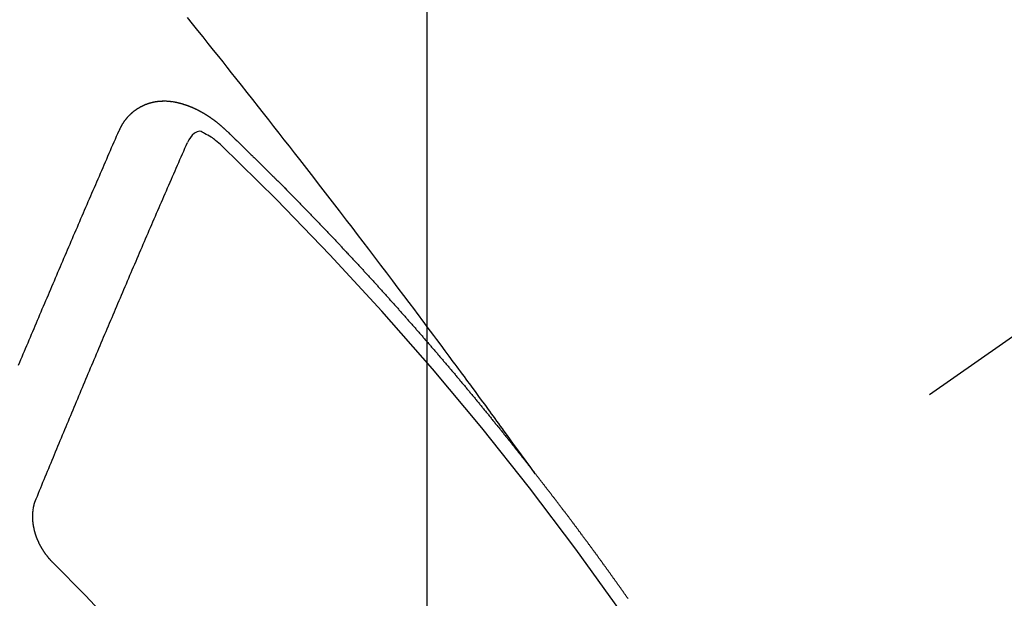
# Model space of a CAD drawing. Extents: x 55896 to 82369, y -11033 to -2163.
# Drawn here: x 73355 to 73364, y -4232 to -4227 of the extents above; entities that cross this region are included whole.
import ezdxf

# ---------------------------------------------------------------- set-up
doc = ezdxf.new("R2010")
doc.units = 0
doc.header["$LTSCALE"] = 50
doc.header["$MEASUREMENT"] = 0
doc.linetypes.add('CENTER2', pattern=[1.125, 0.75, -0.125, 0.125, -0.125])
doc.linetypes.add('HIDDEN', pattern=[0.375, 0.25, -0.125])
doc.layers.get('0').update_dxf_attribs({"linetype": 'CONTINUOUS'})
doc.layers.get('DEFPOINTS').update_dxf_attribs({"color": 146, "linetype": 'CONTINUOUS'})
for name, color, linetype in [('150-機器', 8, 'CONTINUOUS'), ('160-文字', 254, 'CONTINUOUS'), ('166-寸法B', 11, 'CONTINUOUS')]:
    doc.layers.add(name, color=color, linetype=linetype)
doc.styles.add('KH001', font='txt')
doc.dimstyles.new('KH1xx015', dxfattribs={"dimscale": 10, "dimtxt": 3.8, "dimasz": 0.8, "dimexe": 0.3, "dimexo": 1.2, "dimgap": 0.5, "dimtad": 3, "dimdec": 1, "dimdsep": 46, "dimlunit": 6, "dimtxsty": 'KH001', "dimblk": 'DOT', "dimcen": 1, "dimdle": 1, "dimclrd": 256, "dimclre": 256, "dimclrt": 256, "dimadec": 0, "dimazin": 0, "dimtfac": 1, "dimtdec": 1, "dimtix": 1, "dimtmove": 2, "dimatfit": 3, "dimldrblk": 'CLOSEDBLANK', "dimfxl": 1, "dimtolj": 1, "dimtzin": 0, "dimlwd": -1, "dimlwe": -1, "dimarcsym": 0})
doc.dimstyles.new('KH1xx030', dxfattribs={"dimscale": 30, "dimtxt": 2, "dimasz": 0.6, "dimexe": 0.3, "dimexo": 1.2, "dimgap": 0.5, "dimtad": 3, "dimdec": 1, "dimdsep": 46, "dimlunit": 6, "dimtxsty": 'KH001', "dimblk": 'DOT', "dimcen": 1, "dimdle": 1, "dimclrd": 256, "dimclre": 256, "dimclrt": 256, "dimadec": 0, "dimazin": 0, "dimtfac": 1, "dimtdec": 1, "dimtix": 1, "dimtmove": 2, "dimatfit": 3, "dimldrblk": 'CLOSEDBLANK', "dimfxl": 1, "dimtolj": 1, "dimtzin": 0, "dimlwd": -1, "dimlwe": -1, "dimarcsym": 0})

# ---------------------------------------------------------------- blocks, each defined once
blk = doc.blocks.new('F402_H')
at = {"layer": '150-機器', "color": 13, "linetype": 'CENTER2'}
blk.add_line((0, 0), (-244.018, -170.8633), dxfattribs=at)
at = {"layer": '150-機器', "color": 13, "linetype": 'HIDDEN'}
for points in [[(-218.9206, -151.3426), (-218.9663, -151.28), (-219.012, -151.2173), (-219.0577, -151.1546), (-219.1035, -151.092), (-219.1346, -151.0493), (-219.1658, -151.0066), (-219.1969, -150.9638), (-219.228, -150.9211), (-219.2459, -150.8965), (-219.2637, -150.8718), (-219.2816, -150.8472), (-219.2994, -150.8225), (-219.3171, -150.7981), (-219.3348, -150.7737), (-219.3525, -150.7492), (-219.3703, -150.7248), (-219.3837, -150.7065), (-219.3971, -150.6882), (-219.4105, -150.6699), (-219.424, -150.6516), (-219.451, -150.6148), (-219.478, -150.578), (-219.505, -150.5412), (-219.5319, -150.5044), (-219.5453, -150.4861), (-219.5588, -150.4678), (-219.5722, -150.4495), (-219.5856, -150.4312), (-219.6035, -150.4069), (-219.6214, -150.3826), (-219.6393, -150.3583), (-219.6573, -150.3341), (-219.6755, -150.3097), (-219.6938, -150.2854), (-219.7121, -150.261), (-219.7303, -150.2367), (-219.771, -150.182), (-219.8113, -150.1272), (-219.8517, -150.0724), (-219.8922, -150.0177), (-219.9239, -149.9753), (-219.9557, -149.9331), (-219.9875, -149.8908), (-220.0192, -149.8485), (-220.0424, -149.8172), (-220.0656, -149.7859), (-220.0887, -149.7546), (-220.1119, -149.7234), (-220.1655, -149.6516), (-220.2194, -149.5801), (-220.2736, -149.5088), (-220.3277, -149.4374), (-220.3871, -149.3591), (-220.4465, -149.2807), (-220.5059, -149.2024), (-220.5654, -149.1241), (-220.6203, -149.0521), (-220.6752, -148.9801), (-220.7303, -148.9081), (-220.7853, -148.8361), (-220.8542, -148.7462), (-220.9231, -148.6562), (-220.9921, -148.5664), (-221.0613, -148.4767), (-221.1075, -148.4171), (-221.1538, -148.3575), (-221.2001, -148.298), (-221.2464, -148.2385), (-221.2973, -148.1731), (-221.3482, -148.1077), (-221.3992, -148.0423), (-221.4502, -147.977), (-221.5012, -147.9117), (-221.5524, -147.8464), (-221.6035, -147.7812), (-221.6548, -147.7161), (-221.7106, -147.6453), (-221.7666, -147.5746), (-221.8225, -147.5039), (-221.8785, -147.4332), (-221.9205, -147.3801), (-221.9625, -147.327), (-222.0045, -147.2739), (-222.0466, -147.2209), (-222.0981, -147.1562), (-222.1497, -147.0916), (-222.2014, -147.027), (-222.2531, -146.9625), (-222.3047, -146.8982), (-222.3564, -146.8339)], [(-223.0298, -147.952), (-223.0287, -147.95), (-223.0277, -147.9481), (-223.0266, -147.9461), (-223.0261, -147.9433), (-223.0243, -147.9408), (-223.0232, -147.9388), (-223.0221, -147.9369), (-223.0211, -147.9349), (-223.0206, -147.9321), (-223.0195, -147.9302), (-223.0185, -147.9282), (-223.0166, -147.9257), (-223.0155, -147.9237), (-223.0144, -147.9218), (-223.014, -147.919), (-223.0129, -147.917), (-223.0118, -147.9151), (-223.01, -147.9125), (-223.0089, -147.9106), (-223.0078, -147.9086), (-223.0068, -147.9066), (-223.0057, -147.9047), (-223.0046, -147.9027), (-223.0028, -147.9002), (-223.0023, -147.8974), (-223.0012, -147.8954), (-223.0002, -147.8935), (-222.9991, -147.8915), (-222.9972, -147.889), (-222.9962, -147.887), (-222.9951, -147.8851), (-222.994, -147.8831), (-222.9924, -147.882), (-222.9913, -147.88), (-222.9895, -147.8775), (-222.9884, -147.8755), (-222.9873, -147.8735), (-222.9863, -147.8716), (-222.9844, -147.869), (-222.9833, -147.8671), (-222.9817, -147.8659), (-222.9806, -147.864), (-222.9796, -147.862), (-222.9777, -147.8595), (-222.9766, -147.8575), (-222.975, -147.8564), (-222.9739, -147.8544), (-222.9729, -147.8525), (-222.971, -147.8499), (-222.9694, -147.8488), (-222.9683, -147.8468), (-222.9672, -147.8449), (-222.9654, -147.8423), (-222.9637, -147.8412), (-222.9627, -147.8392), (-222.9616, -147.8373), (-222.9591, -147.8355), (-222.9581, -147.8336), (-222.9565, -147.8324), (-222.9554, -147.8305), (-222.9535, -147.8279), (-222.9519, -147.8268), (-222.9508, -147.8248), (-222.9492, -147.8237), (-222.9473, -147.8212), (-222.9462, -147.8192), (-222.9446, -147.8181), (-222.9435, -147.8161), (-222.9411, -147.8144), (-222.94, -147.8124), (-222.9384, -147.8113), (-222.9373, -147.8093), (-222.9349, -147.8076), (-222.9338, -147.8056), (-222.9322, -147.8045), (-222.9306, -147.8033), (-222.9287, -147.8008), (-222.927, -147.7997), (-222.926, -147.7977), (-222.9243, -147.7966), (-222.9225, -147.794), (-222.9208, -147.7929), (-222.9192, -147.7917), (-222.9181, -147.7898), (-222.9157, -147.7881), (-222.9141, -147.7869), (-222.913, -147.785), (-222.9114, -147.7838), (-222.9089, -147.7821), (-222.9078, -147.7801), (-222.9062, -147.779), (-222.9046, -147.7779), (-222.9021, -147.7761), (-222.9011, -147.7742), (-222.8994, -147.773), (-222.8978, -147.7719), (-222.8953, -147.7702), (-222.8943, -147.7682), (-222.8926, -147.7671), (-222.891, -147.7659), (-222.8886, -147.7642), (-222.8869, -147.7631), (-222.8853, -147.7619), (-222.8842, -147.76), (-222.8818, -147.7582), (-222.8801, -147.7571), (-222.8785, -147.7559), (-222.8769, -147.7548), (-222.8744, -147.7531), (-222.8728, -147.7519), (-222.8712, -147.7508), (-222.8687, -147.7491), (-222.8671, -147.7479), (-222.8654, -147.7468), (-222.8638, -147.7457), (-222.8614, -147.7439), (-222.8597, -147.7428), (-222.8581, -147.7416), (-222.8565, -147.7405), (-222.854, -147.7388), (-222.8524, -147.7376), (-222.8507, -147.7365), (-222.8491, -147.7354), (-222.8467, -147.7336), (-222.845, -147.7325), (-222.8434, -147.7314), (-222.8417, -147.7302), (-222.8387, -147.7293), (-222.8371, -147.7282), (-222.8355, -147.727), (-222.8338, -147.7259), (-222.8314, -147.7242), (-222.8297, -147.723), (-222.8275, -147.7227), (-222.8259, -147.7215), (-222.8234, -147.7198), (-222.8218, -147.7187), (-222.8202, -147.7175), (-222.818, -147.7172), (-222.8155, -147.7155), (-222.8139, -147.7144), (-222.8123, -147.7132), (-222.81, -147.7129), (-222.8076, -147.7112), (-222.806, -147.71), (-222.8038, -147.7097), (-222.8021, -147.7085), (-222.7997, -147.7068), (-222.7975, -147.7065), (-222.7958, -147.7054), (-222.7936, -147.705), (-222.7912, -147.7033), (-222.7895, -147.7022), (-222.7873, -147.7018), (-222.7857, -147.7007), (-222.7835, -147.7004), (-222.781, -147.6987), (-222.7788, -147.6983), (-222.7772, -147.6972), (-222.7756, -147.696), (-222.7725, -147.6951), (-222.7709, -147.694), (-222.7687, -147.6937), (-222.7671, -147.6925), (-222.7649, -147.6922), (-222.7618, -147.6913), (-222.7602, -147.6902), (-222.758, -147.6898), (-222.7564, -147.6887), (-222.7533, -147.6878), (-222.7517, -147.6866), (-222.7495, -147.6863), (-222.7473, -147.686), (-222.7457, -147.6848), (-222.7426, -147.6839), (-222.7404, -147.6836), (-222.7388, -147.6825), (-222.7366, -147.6821), (-222.7344, -147.6818), (-222.7319, -147.6801), (-222.7297, -147.6798), (-222.7275, -147.6795), (-222.7253, -147.6791), (-222.7237, -147.678), (-222.7215, -147.6777), (-222.7185, -147.6768), (-222.7163, -147.6764), (-222.7146, -147.6753), (-222.7124, -147.675), (-222.7102, -147.6746), (-222.7072, -147.6737), (-222.705, -147.6734), (-222.7028, -147.6731), (-222.7011, -147.6719), (-222.6989, -147.6716), (-222.6967, -147.6713), (-222.6937, -147.6704), (-222.6915, -147.6701), (-222.6893, -147.6697), (-222.6871, -147.6694), (-222.6849, -147.6691), (-222.6827, -147.6687), (-222.6805, -147.6684), (-222.6774, -147.6675), (-222.6752, -147.6672), (-222.673, -147.6669), (-222.6708, -147.6665), (-222.6686, -147.6662), (-222.6664, -147.6659), (-222.6642, -147.6656), (-222.662, -147.6652), (-222.659, -147.6643), (-222.6568, -147.664), (-222.6546, -147.6637), (-222.6524, -147.6633), (-222.6502, -147.663), (-222.648, -147.6627), (-222.6452, -147.6632), (-222.643, -147.6629), (-222.6408, -147.6625), (-222.6386, -147.6622), (-222.6355, -147.6613), (-222.6333, -147.661), (-222.6305, -147.6615), (-222.6283, -147.6611), (-222.6261, -147.6608), (-222.6239, -147.6605), (-222.6212, -147.661), (-222.6189, -147.6606), (-222.6167, -147.6603), (-222.6145, -147.66), (-222.6118, -147.6605), (-222.6095, -147.6602), (-222.6073, -147.6598), (-222.6046, -147.6603), (-222.6024, -147.66), (-222.6002, -147.6597), (-222.5966, -147.6596), (-222.5944, -147.6593), (-222.5916, -147.6597), (-222.5894, -147.6594), (-222.5872, -147.6591), (-222.5844, -147.6596), (-222.5822, -147.6593), (-222.5794, -147.6597), (-222.5772, -147.6594), (-222.5744, -147.6599), (-222.5722, -147.6596), (-222.5694, -147.6601), (-222.5672, -147.6597), (-222.5644, -147.6602), (-222.5622, -147.6599), (-222.5595, -147.6604), (-222.5573, -147.6601), (-222.5553, -147.6611), (-222.5531, -147.6608), (-222.5503, -147.6613), (-222.5481, -147.661), (-222.5453, -147.6615), (-222.5425, -147.6619), (-222.5403, -147.6616), (-222.5376, -147.6621), (-222.5348, -147.6626), (-222.5326, -147.6623), (-222.5298, -147.6628), (-222.527, -147.6632), (-222.5248, -147.6629), (-222.522, -147.6634), (-222.5193, -147.6639), (-222.5171, -147.6636), (-222.5151, -147.6646), (-222.5123, -147.6651), (-222.5095, -147.6656), (-222.5073, -147.6653), (-222.5046, -147.6658), (-222.5018, -147.6663), (-222.499, -147.6668), (-222.4968, -147.6664), (-222.4948, -147.6675), (-222.4921, -147.668), (-222.4893, -147.6685), (-222.4865, -147.669), (-222.4837, -147.6694), (-222.4815, -147.6691), (-222.4787, -147.6696), (-222.4768, -147.6707), (-222.474, -147.6712), (-222.4712, -147.6717), (-222.4684, -147.6721), (-222.4657, -147.6726), (-222.4629, -147.6731), (-222.4609, -147.6742), (-222.4581, -147.6747), (-222.4554, -147.6752), (-222.4526, -147.6757), (-222.4498, -147.6761), (-222.4478, -147.6772), (-222.4451, -147.6777), (-222.4423, -147.6782), (-222.4395, -147.6787), (-222.4376, -147.6797), (-222.4348, -147.6802), (-222.432, -147.6807), (-222.4292, -147.6812), (-222.4273, -147.6823), (-222.4245, -147.6828), (-222.4217, -147.6832), (-222.4189, -147.6837), (-222.417, -147.6848), (-222.4142, -147.6853), (-222.4114, -147.6858), (-222.4094, -147.6868), (-222.4061, -147.6881), (-222.4033, -147.6886), (-222.4005, -147.6891), (-222.3986, -147.6902), (-222.3958, -147.6907), (-222.393, -147.6912), (-222.3905, -147.693), (-222.3877, -147.6935), (-222.3849, -147.694), (-222.383, -147.6951), (-222.3802, -147.6956), (-222.3768, -147.6969), (-222.3749, -147.6979), (-222.3721, -147.6984), (-222.3693, -147.6989), (-222.3668, -147.7008), (-222.364, -147.7013), (-222.3621, -147.7024), (-222.3593, -147.7028), (-222.3559, -147.7042), (-222.354, -147.7052), (-222.3512, -147.7057), (-222.3487, -147.7076), (-222.3459, -147.7081), (-222.3431, -147.7086), (-222.3406, -147.7104), (-222.3378, -147.7109), (-222.3358, -147.712), (-222.3325, -147.7133), (-222.3305, -147.7144), (-222.3277, -147.7149), (-222.3244, -147.7162), (-222.3224, -147.7172), (-222.3191, -147.7185), (-222.3171, -147.7196), (-222.3143, -147.7201), (-222.3118, -147.722), (-222.309, -147.7225), (-222.3065, -147.7243), (-222.3037, -147.7248), (-222.3012, -147.7267), (-222.2984, -147.7272), (-222.2959, -147.7291), (-222.2931, -147.7296), (-222.2906, -147.7314), (-222.2878, -147.7319), (-222.2852, -147.7338), (-222.2833, -147.7349), (-222.2799, -147.7362), (-222.278, -147.7372), (-222.2746, -147.7385), (-222.2727, -147.7396), (-222.2693, -147.7409), (-222.2674, -147.742), (-222.264, -147.7433), (-222.2615, -147.7452), (-222.2595, -147.7462), (-222.2562, -147.7475), (-222.2542, -147.7486), (-222.2508, -147.7499), (-222.2489, -147.751), (-222.2464, -147.7528), (-222.243, -147.7541), (-222.241, -147.7552), (-222.2385, -147.7571), (-222.2352, -147.7584), (-222.2332, -147.7595), (-222.2307, -147.7613), (-222.2273, -147.7626), (-222.2254, -147.7637), (-222.2228, -147.7656), (-222.2195, -147.7669), (-222.2175, -147.768), (-222.215, -147.7698), (-222.2116, -147.7711), (-222.2097, -147.7722), (-222.2071, -147.7741), (-222.2046, -147.776), (-222.2012, -147.7773), (-222.1993, -147.7783), (-222.1968, -147.7802), (-222.1934, -147.7815), (-222.1909, -147.7834), (-222.1889, -147.7845), (-222.1864, -147.7863), (-222.1838, -147.7882), (-222.1805, -147.7895), (-222.178, -147.7914), (-222.176, -147.7925), (-222.1735, -147.7943), (-222.1701, -147.7956), (-222.1676, -147.7975), (-222.165, -147.7994), (-222.1631, -147.8005), (-222.1606, -147.8023), (-222.158, -147.8042), (-222.1547, -147.8055), (-222.1521, -147.8074), (-222.1496, -147.8093), (-222.1471, -147.8112), (-222.1451, -147.8122), (-222.1426, -147.8141), (-222.14, -147.816), (-222.1367, -147.8173), (-222.1342, -147.8192), (-222.1316, -147.821), (-222.1291, -147.8229), (-222.1266, -147.8248), (-222.124, -147.8267), (-222.1215, -147.8286), (-222.1195, -147.8296), (-222.117, -147.8315), (-222.1145, -147.8334), (-222.1119, -147.8353), (-222.1094, -147.8371), (-222.1069, -147.839), (-222.1043, -147.8409), (-222.1018, -147.8428), (-222.0993, -147.8447), (-222.0959, -147.846), (-222.0934, -147.8478), (-222.0909, -147.8497), (-222.0891, -147.8522), (-222.0866, -147.8541), (-222.0841, -147.8559), (-222.0815, -147.8578), (-222.079, -147.8597), (-222.0765, -147.8616), (-222.0739, -147.8634), (-222.0714, -147.8653), (-222.0689, -147.8672), (-222.0663, -147.8691), (-222.0638, -147.871), (-222.0607, -147.8737), (-222.0582, -147.8755), (-222.0556, -147.8774), (-222.0539, -147.8799), (-222.0514, -147.8817), (-222.0488, -147.8836), (-222.0463, -147.8855), (-222.0438, -147.8874), (-222.0412, -147.8893), (-222.0395, -147.8917), (-222.0364, -147.8944), (-222.0339, -147.8963), (-222.0314, -147.8982), (-222.0288, -147.9), (-222.0271, -147.9025), (-222.0246, -147.9044), (-222.022, -147.9063), (-222.0189, -147.9089), (-222.0172, -147.9114), (-222.0147, -147.9133), (-222.0122, -147.9152), (-222.0096, -147.917), (-222.0079, -147.9195), (-222.0048, -147.9222), (-222.0023, -147.9241), (-221.9997, -147.9259), (-221.998, -147.9284), (-221.9955, -147.9303), (-221.9924, -147.933), (-221.9898, -147.9348), (-221.9881, -147.9373), (-221.9856, -147.9392), (-221.9831, -147.9411), (-221.9814, -147.9435)], [(-224.0235, -150.2696), (-224.0114, -150.2416), (-224.0002, -150.2142), (-223.9881, -150.1863), (-223.9768, -150.1589), (-223.9647, -150.131), (-223.9534, -150.1036), (-223.9414, -150.0757), (-223.9293, -150.0477), (-223.918, -150.0203), (-223.9059, -149.9924), (-223.8946, -149.965), (-223.8825, -149.9371), (-223.8705, -149.9091), (-223.8598, -149.8809), (-223.8477, -149.853), (-223.8356, -149.8251), (-223.8243, -149.7977), (-223.8122, -149.7697), (-223.8001, -149.7418), (-223.7889, -149.7144), (-223.7768, -149.6865), (-223.7647, -149.6585), (-223.7534, -149.6312), (-223.7413, -149.6032), (-223.7292, -149.5753), (-223.7171, -149.5473), (-223.7059, -149.5199), (-223.6938, -149.492), (-223.6817, -149.4641), (-223.6696, -149.4361), (-223.6589, -149.4079), (-223.6468, -149.38), (-223.6347, -149.352), (-223.6226, -149.3241), (-223.6106, -149.2961), (-223.5985, -149.2682), (-223.5872, -149.2408), (-223.5751, -149.2129), (-223.563, -149.1849), (-223.5509, -149.157), (-223.5388, -149.129), (-223.5267, -149.1011), (-223.5147, -149.0731), (-223.5026, -149.0452), (-223.4913, -149.0178), (-223.4792, -148.9899), (-223.4671, -148.9619), (-223.455, -148.934), (-223.4429, -148.906), (-223.4314, -148.8773), (-223.4193, -148.8493), (-223.4072, -148.8214), (-223.3952, -148.7934), (-223.3831, -148.7655), (-223.371, -148.7376), (-223.3589, -148.7096), (-223.3468, -148.6817), (-223.3347, -148.6537), (-223.3226, -148.6258), (-223.3105, -148.5978), (-223.2985, -148.5699), (-223.2864, -148.5419), (-223.2743, -148.514), (-223.2614, -148.4855), (-223.2493, -148.4575), (-223.2372, -148.4296), (-223.2251, -148.4016), (-223.213, -148.3737), (-223.2009, -148.3458), (-223.1888, -148.3178), (-223.1767, -148.2899), (-223.1638, -148.2613), (-223.1518, -148.2334), (-223.1402, -148.2046), (-223.1281, -148.1767), (-223.1161, -148.1487), (-223.104, -148.1208), (-223.0911, -148.0923), (-223.079, -148.0643), (-223.0669, -148.0364), (-223.0548, -148.0084), (-223.0419, -147.9799), (-223.0298, -147.952)], [(-222.0123, -148.105), (-222.0284, -148.0909), (-222.0446, -148.077), (-222.0609, -148.0632), (-222.0774, -148.0497), (-222.088, -148.0414), (-222.0986, -148.0333), (-222.1095, -148.0254), (-222.1205, -148.0178), (-222.1367, -148.0077), (-222.1533, -147.9984), (-222.1703, -147.9893), (-222.1875, -147.9795), (-222.1984, -147.9729), (-222.2093, -147.9668), (-222.2205, -147.9621), (-222.2319, -147.9595), (-222.2458, -147.9599), (-222.2598, -147.9636), (-222.2733, -147.9699), (-222.286, -147.9779), (-222.3083, -147.9974), (-222.3265, -148.0201), (-222.342, -148.0449), (-222.3561, -148.0708)], [(-221.9814, -147.9435), (-221.974, -147.9505), (-221.9672, -147.9567), (-221.9604, -147.9629), (-221.9536, -147.9692), (-221.9477, -147.9759), (-221.9403, -147.983), (-221.9335, -147.9892), (-221.9268, -147.9954), (-221.92, -148.0016), (-221.9132, -148.0078), (-221.9067, -148.0154), (-221.8999, -148.0216), (-221.8931, -148.0278), (-221.8863, -148.034), (-221.8795, -148.0402), (-221.873, -148.0478), (-221.8662, -148.054), (-221.8594, -148.0602), (-221.8526, -148.0665), (-221.8453, -148.0735), (-221.8393, -148.0803), (-221.8325, -148.0865), (-221.8258, -148.0927), (-221.819, -148.0989), (-221.8124, -148.1065), (-221.8057, -148.1127), (-221.7989, -148.1189), (-221.7921, -148.1251), (-221.7847, -148.1321), (-221.7788, -148.1389), (-221.772, -148.1451), (-221.7652, -148.1513), (-221.7584, -148.1575), (-221.7519, -148.1651), (-221.7451, -148.1714), (-221.7383, -148.1776), (-221.7315, -148.1838), (-221.725, -148.1914), (-221.7182, -148.1976), (-221.7114, -148.2038), (-221.7055, -148.2106), (-221.6981, -148.2176), (-221.6913, -148.2238), (-221.6846, -148.23), (-221.6786, -148.2368), (-221.6712, -148.2438), (-221.6645, -148.25), (-221.6585, -148.2568), (-221.6511, -148.2638), (-221.6443, -148.27), (-221.6376, -148.2762), (-221.6316, -148.283), (-221.6242, -148.2901), (-221.6175, -148.2963), (-221.6115, -148.303), (-221.6047, -148.3093), (-221.5974, -148.3163), (-221.5914, -148.3231), (-221.5846, -148.3293), (-221.5773, -148.3363), (-221.5713, -148.3431), (-221.5645, -148.3493), (-221.5577, -148.3555), (-221.5512, -148.3631), (-221.5444, -148.3693), (-221.5376, -148.3755), (-221.5311, -148.3831), (-221.5243, -148.3893), (-221.5175, -148.3955), (-221.5116, -148.4023), (-221.5042, -148.4093), (-221.4974, -148.4155), (-221.4915, -148.4223), (-221.4841, -148.4293), (-221.4781, -148.4361), (-221.4714, -148.4423), (-221.464, -148.4494), (-221.458, -148.4561), (-221.4512, -148.4623), (-221.4445, -148.4686), (-221.4379, -148.4762), (-221.4311, -148.4824), (-221.4252, -148.4891), (-221.4178, -148.4962), (-221.411, -148.5024), (-221.4051, -148.5092), (-221.3977, -148.5162), (-221.3918, -148.523), (-221.385, -148.5292), (-221.3776, -148.5362), (-221.3717, -148.543), (-221.3649, -148.5492), (-221.3583, -148.5568), (-221.3516, -148.563), (-221.3456, -148.5698), (-221.3382, -148.5768), (-221.3315, -148.583), (-221.3255, -148.5898), (-221.3181, -148.5968), (-221.3122, -148.6036), (-221.3054, -148.6098), (-221.2988, -148.6174), (-221.2921, -148.6236), (-221.2853, -148.6298), (-221.2787, -148.6374), (-221.272, -148.6436), (-221.266, -148.6504), (-221.2586, -148.6574), (-221.2527, -148.6642), (-221.2459, -148.6704), (-221.2394, -148.678), (-221.2326, -148.6842), (-221.226, -148.6918), (-221.2193, -148.698), (-221.2133, -148.7048), (-221.2059, -148.7118), (-221.2, -148.7186), (-221.1932, -148.7248), (-221.1866, -148.7324), (-221.1799, -148.7386), (-221.1739, -148.7454), (-221.1665, -148.7524), (-221.1606, -148.7592), (-221.1532, -148.7663), (-221.1473, -148.773), (-221.1405, -148.7792), (-221.1339, -148.7868), (-221.1272, -148.7931), (-221.1212, -148.7998), (-221.1138, -148.8069), (-221.1079, -148.8136), (-221.1005, -148.8207), (-221.0946, -148.8274), (-221.0878, -148.8337), (-221.0812, -148.8413), (-221.0744, -148.8475), (-221.0679, -148.8551), (-221.0611, -148.8613), (-221.0552, -148.868), (-221.0486, -148.8756), (-221.0418, -148.8819), (-221.0353, -148.8895), (-221.0285, -148.8957), (-221.0226, -148.9024), (-221.0152, -148.9095), (-221.0092, -148.9162), (-221.0019, -148.9233), (-220.9959, -148.9301), (-220.99, -148.9368), (-220.9826, -148.9439), (-220.9766, -148.9506), (-220.9693, -148.9577), (-220.9633, -148.9644), (-220.9573, -148.9712), (-220.95, -148.9783), (-220.944, -148.985), (-220.9367, -148.9921), (-220.9307, -148.9988), (-220.9247, -149.0056), (-220.9174, -149.0126), (-220.9114, -149.0194), (-220.9041, -149.0265), (-220.8981, -149.0332), (-220.8916, -149.0408), (-220.8848, -149.047), (-220.8788, -149.0538), (-220.8715, -149.0608), (-220.8655, -149.0676), (-220.859, -149.0752), (-220.8522, -149.0814), (-220.8456, -149.089), (-220.8397, -149.0958), (-220.8329, -149.102), (-220.8263, -149.1096), (-220.8204, -149.1164), (-220.813, -149.1234), (-220.8071, -149.1302), (-220.8005, -149.1378), (-220.7937, -149.144), (-220.7872, -149.1516), (-220.7812, -149.1584), (-220.7745, -149.1646), (-220.7679, -149.1722), (-220.762, -149.179), (-220.7546, -149.186), (-220.7486, -149.1928), (-220.7421, -149.2004), (-220.7353, -149.2066), (-220.7288, -149.2142), (-220.7228, -149.221), (-220.7155, -149.228), (-220.7095, -149.2348), (-220.7035, -149.2416), (-220.6962, -149.2486), (-220.6902, -149.2554), (-220.6837, -149.263), (-220.6777, -149.2697), (-220.6703, -149.2768), (-220.6644, -149.2836), (-220.6578, -149.2911), (-220.6511, -149.2974), (-220.6445, -149.305), (-220.6386, -149.3117), (-220.632, -149.3193), (-220.6252, -149.3255), (-220.6187, -149.3331), (-220.6127, -149.3399), (-220.6068, -149.3467), (-220.5994, -149.3537), (-220.5935, -149.3605), (-220.5869, -149.3681), (-220.5809, -149.3749), (-220.5736, -149.3819), (-220.5676, -149.3887), (-220.5611, -149.3963), (-220.5551, -149.4031), (-220.5478, -149.4101), (-220.5418, -149.4169), (-220.5353, -149.4245), (-220.5293, -149.4313), (-220.5219, -149.4383), (-220.516, -149.4451), (-220.5094, -149.4527), (-220.5035, -149.4594), (-220.4969, -149.467), (-220.4902, -149.4732), (-220.4836, -149.4808), (-220.4777, -149.4876), (-220.4711, -149.4952), (-220.4652, -149.502), (-220.4578, -149.509), (-220.4518, -149.5158), (-220.4453, -149.5234), (-220.4393, -149.5302), (-220.4328, -149.5378), (-220.426, -149.544), (-220.4195, -149.5516), (-220.4135, -149.5584), (-220.407, -149.566), (-220.401, -149.5728), (-220.3945, -149.5804), (-220.3877, -149.5866), (-220.3811, -149.5942), (-220.3752, -149.6009), (-220.3686, -149.6085), (-220.3627, -149.6153), (-220.3561, -149.6229), (-220.3488, -149.6299), (-220.3428, -149.6367), (-220.3363, -149.6443), (-220.3303, -149.6511), (-220.3238, -149.6587), (-220.3178, -149.6655), (-220.3113, -149.6731), (-220.3053, -149.6799), (-220.298, -149.6869), (-220.292, -149.6937), (-220.2855, -149.7013), (-220.2795, -149.708), (-220.273, -149.7156), (-220.267, -149.7224), (-220.2604, -149.73), (-220.2545, -149.7368), (-220.2479, -149.7444), (-220.2406, -149.7514), (-220.2346, -149.7582), (-220.2281, -149.7658), (-220.2221, -149.7726), (-220.2156, -149.7802), (-220.2096, -149.787), (-220.2031, -149.7946), (-220.1971, -149.8013), (-220.1906, -149.8089), (-220.1846, -149.8157), (-220.1781, -149.8233), (-220.1715, -149.8309), (-220.1648, -149.8371), (-220.1582, -149.8447), (-220.1523, -149.8515), (-220.1457, -149.8591), (-220.1397, -149.8659), (-220.1332, -149.8735), (-220.1272, -149.8803), (-220.1207, -149.8879), (-220.1142, -149.8955), (-220.1082, -149.9022), (-220.1017, -149.9098), (-220.0957, -149.9166), (-220.0892, -149.9242), (-220.0832, -149.931), (-220.0767, -149.9386), (-220.0707, -149.9454), (-220.0642, -149.953), (-220.0576, -149.9606), (-220.0517, -149.9673), (-220.0451, -149.9749), (-220.0392, -149.9817), (-220.0326, -149.9893), (-220.0266, -149.9961), (-220.0201, -150.0037), (-220.0136, -150.0113), (-220.0076, -150.0181), (-220.0011, -150.0257), (-219.9951, -150.0325), (-219.9886, -150.0401), (-219.9826, -150.0468), (-219.9761, -150.0544), (-219.9695, -150.062), (-219.9636, -150.0688), (-219.957, -150.0764), (-219.9511, -150.0832), (-219.9445, -150.0908), (-219.9386, -150.0976), (-219.932, -150.1052), (-219.9255, -150.1128), (-219.9195, -150.1195), (-219.913, -150.1271), (-219.907, -150.1339), (-219.9005, -150.1415), (-219.8939, -150.1491), (-219.888, -150.1559), (-219.8822, -150.1641), (-219.8763, -150.1709), (-219.8697, -150.1785), (-219.8632, -150.186), (-219.8572, -150.1928), (-219.8507, -150.2004), (-219.8447, -150.2072), (-219.8382, -150.2148), (-219.8317, -150.2224), (-219.8257, -150.2292), (-219.8192, -150.2368), (-219.8132, -150.2436), (-219.8075, -150.2517), (-219.8009, -150.2593), (-219.795, -150.2661), (-219.7884, -150.2737), (-219.7825, -150.2805), (-219.7759, -150.2881), (-219.7694, -150.2957), (-219.7634, -150.3025), (-219.7569, -150.3101), (-219.7517, -150.3174), (-219.7452, -150.325), (-219.7387, -150.3326), (-219.7327, -150.3394), (-219.7262, -150.347), (-219.7202, -150.3538), (-219.7137, -150.3614), (-219.7079, -150.3695), (-219.702, -150.3763), (-219.6954, -150.3839), (-219.6889, -150.3915), (-219.6829, -150.3983), (-219.6764, -150.4059), (-219.6704, -150.4127), (-219.6647, -150.4208), (-219.6582, -150.4284), (-219.6522, -150.4352), (-219.6457, -150.4428), (-219.6397, -150.4496), (-219.6332, -150.4572), (-219.6274, -150.4654), (-219.6215, -150.4722), (-219.6149, -150.4797), (-219.6084, -150.4873), (-219.6024, -150.4941), (-219.5967, -150.5023), (-219.5908, -150.5091), (-219.5842, -150.5167), (-219.5777, -150.5243), (-219.5717, -150.5311), (-219.566, -150.5392), (-219.5595, -150.5468), (-219.5535, -150.5536), (-219.547, -150.5612), (-219.5412, -150.5694), (-219.5353, -150.5762), (-219.5287, -150.5837), (-219.5228, -150.5905), (-219.5162, -150.5981), (-219.5105, -150.6063), (-219.5045, -150.6131), (-219.498, -150.6207), (-219.4915, -150.6283), (-219.4863, -150.6356), (-219.4798, -150.6432), (-219.4732, -150.6508), (-219.4673, -150.6576), (-219.4616, -150.6658), (-219.4556, -150.6726), (-219.4491, -150.6802), (-219.4425, -150.6877), (-219.4374, -150.6951), (-219.4308, -150.7027), (-219.4243, -150.7103), (-219.4191, -150.7177), (-219.4126, -150.7252), (-219.4061, -150.7328), (-219.4001, -150.7396), (-219.3944, -150.7478), (-219.3878, -150.7554), (-219.3819, -150.7622), (-219.3762, -150.7703), (-219.3696, -150.7779), (-219.3637, -150.7847), (-219.3571, -150.7923), (-219.352, -150.7997), (-219.3454, -150.8073), (-219.3389, -150.8149), (-219.3337, -150.8222), (-219.3272, -150.8298), (-219.3207, -150.8374), (-219.3155, -150.8448), (-219.309, -150.8524), (-219.3024, -150.86), (-219.2973, -150.8673), (-219.2908, -150.8749), (-219.2842, -150.8825), (-219.2791, -150.8899), (-219.2725, -150.8975), (-219.266, -150.9051), (-219.2608, -150.9124), (-219.2543, -150.92), (-219.2478, -150.9276), (-219.2426, -150.935), (-219.2361, -150.9426), (-219.2304, -150.9507), (-219.2244, -150.9575), (-219.2179, -150.9651), (-219.2121, -150.9733), (-219.2062, -150.9801), (-219.1996, -150.9877), (-219.1939, -150.9958), (-219.188, -151.0026), (-219.1822, -151.0108), (-219.1757, -151.0184), (-219.1697, -151.0252), (-219.164, -151.0333), (-219.1575, -151.0409), (-219.1523, -151.0483), (-219.1458, -151.0559), (-219.1401, -151.064), (-219.1341, -151.0708), (-219.1276, -151.0784), (-219.1218, -151.0866), (-219.1159, -151.0934), (-219.1102, -151.1015), (-219.1036, -151.1091), (-219.0979, -151.1173), (-219.0919, -151.1241), (-219.0854, -151.1317), (-219.0797, -151.1399), (-219.0737, -151.1466), (-219.068, -151.1548), (-219.0615, -151.1624), (-219.0563, -151.1698), (-219.0498, -151.1774), (-219.044, -151.1855), (-219.0381, -151.1923), (-219.0324, -151.2005), (-219.0258, -151.2081), (-219.0207, -151.2154), (-219.0141, -151.223), (-219.0076, -151.2306), (-219.0024, -151.238), (-218.9959, -151.2456), (-218.9902, -151.2537), (-218.9837, -151.2613), (-218.9785, -151.2687), (-218.972, -151.2763), (-218.9662, -151.2845), (-218.9603, -151.2912), (-218.9546, -151.2994), (-218.948, -151.307), (-218.9429, -151.3144), (-218.9363, -151.322), (-218.9306, -151.3301), (-218.9246, -151.3369)], [(-223.8491, -151.5915), (-223.8379, -151.5641), (-223.8272, -151.5359), (-223.8159, -151.5085), (-223.8046, -151.4812), (-223.7934, -151.4538), (-223.7821, -151.4264), (-223.7708, -151.399), (-223.7595, -151.3717), (-223.7483, -151.3443), (-223.737, -151.3169), (-223.7257, -151.2895), (-223.7136, -151.2616), (-223.7024, -151.2342), (-223.6911, -151.2069), (-223.6798, -151.1795), (-223.6685, -151.1521), (-223.6573, -151.1247), (-223.6452, -151.0968), (-223.6339, -151.0694), (-223.6226, -151.042), (-223.6114, -151.0147), (-223.6001, -150.9873), (-223.588, -150.9593), (-223.5767, -150.932), (-223.5655, -150.9046), (-223.5542, -150.8772), (-223.5421, -150.8493), (-223.5308, -150.8219), (-223.5196, -150.7945), (-223.5075, -150.7666), (-223.4962, -150.7392), (-223.4849, -150.7118), (-223.4737, -150.6845), (-223.4616, -150.6565), (-223.4503, -150.6292), (-223.439, -150.6018), (-223.4269, -150.5738), (-223.4157, -150.5465), (-223.4036, -150.5185), (-223.3929, -150.4903), (-223.3816, -150.463), (-223.3695, -150.435), (-223.3583, -150.4076), (-223.3462, -150.3797), (-223.3349, -150.3523), (-223.3236, -150.3249), (-223.3115, -150.297), (-223.3003, -150.2696), (-223.2882, -150.2417), (-223.2769, -150.2143), (-223.2648, -150.1864), (-223.2535, -150.159), (-223.2414, -150.131), (-223.2302, -150.1037), (-223.2181, -150.0757), (-223.2068, -150.0484), (-223.1947, -150.0204), (-223.1835, -149.993), (-223.1714, -149.9651), (-223.1593, -149.9371), (-223.148, -149.9098), (-223.1359, -149.8818), (-223.1246, -149.8544), (-223.1126, -149.8265), (-223.1005, -149.7986), (-223.0892, -149.7712), (-223.0771, -149.7432), (-223.0658, -149.7159), (-223.0537, -149.6879), (-223.0417, -149.66), (-223.0304, -149.6326), (-223.0183, -149.6047), (-223.0062, -149.5767), (-222.9949, -149.5493), (-222.9829, -149.5214), (-222.9708, -149.4934), (-222.9587, -149.4655), (-222.9474, -149.4381), (-222.9353, -149.4102), (-222.9232, -149.3822), (-222.9111, -149.3543), (-222.8999, -149.3269), (-222.8878, -149.299), (-222.8757, -149.271), (-222.8636, -149.2431), (-222.8515, -149.2151), (-222.8402, -149.1878), (-222.8281, -149.1598), (-222.8161, -149.1319), (-222.804, -149.1039), (-222.7919, -149.076), (-222.7798, -149.048), (-222.7685, -149.0207), (-222.7564, -148.9927), (-222.7443, -148.9648), (-222.7323, -148.9368), (-222.7202, -148.9089), (-222.7081, -148.8809), (-222.696, -148.853), (-222.6839, -148.8251), (-222.6718, -148.7971), (-222.6597, -148.7692), (-222.6476, -148.7412), (-222.6364, -148.7138), (-222.6243, -148.6859), (-222.6122, -148.658), (-222.6001, -148.63), (-222.588, -148.6021), (-222.5759, -148.5741), (-222.5638, -148.5462), (-222.5517, -148.5182), (-222.5397, -148.4903), (-222.5267, -148.4618), (-222.5147, -148.4338), (-222.5026, -148.4059), (-222.4905, -148.3779), (-222.4784, -148.35), (-222.4663, -148.322), (-222.4542, -148.2941), (-222.4421, -148.2661), (-222.43, -148.2382), (-222.4174, -148.2111), (-222.4053, -148.1831), (-222.3924, -148.1546), (-222.3803, -148.1267), (-222.3682, -148.0987), (-222.3561, -148.0708)], [(-218.0044, -152.5782), (-218.0078, -152.5733), (-218.0118, -152.5676), (-218.0158, -152.5618), (-218.0192, -152.5569), (-218.0232, -152.5512), (-218.0272, -152.5455), (-218.0313, -152.5398), (-218.0347, -152.5349), (-218.0387, -152.5292), (-218.0427, -152.5234), (-218.0461, -152.5185), (-218.0501, -152.5128), (-218.0541, -152.5071), (-218.0581, -152.5014), (-218.0616, -152.4965), (-218.0656, -152.4908), (-218.0696, -152.485), (-218.073, -152.4801), (-218.077, -152.4744), (-218.081, -152.4687), (-218.085, -152.463), (-218.0885, -152.4581), (-218.0925, -152.4524), (-218.0973, -152.4472), (-218.1007, -152.4423), (-218.1047, -152.4366), (-218.1087, -152.4309), (-218.1127, -152.4252), (-218.1162, -152.4203), (-218.1202, -152.4145), (-218.1242, -152.4088), (-218.1276, -152.4039), (-218.1316, -152.3982), (-218.1356, -152.3925), (-218.1396, -152.3868), (-218.143, -152.3819), (-218.1471, -152.3761), (-218.1511, -152.3704), (-218.1545, -152.3655), (-218.1585, -152.3598), (-218.1633, -152.3547), (-218.1673, -152.3489), (-218.1708, -152.344), (-218.1748, -152.3383), (-218.1788, -152.3326), (-218.1822, -152.3277), (-218.1862, -152.322), (-218.1902, -152.3163), (-218.1942, -152.3105), (-218.1976, -152.3056), (-218.2016, -152.2999), (-218.2056, -152.2942), (-218.2099, -152.2899), (-218.2139, -152.2842), (-218.2179, -152.2784), (-218.2219, -152.2727), (-218.2253, -152.2678), (-218.2293, -152.2621), (-218.2334, -152.2564), (-218.2368, -152.2515), (-218.2408, -152.2458), (-218.2448, -152.24), (-218.2496, -152.2349), (-218.253, -152.23), (-218.2571, -152.2243), (-218.2611, -152.2186), (-218.2645, -152.2136), (-218.2685, -152.2079), (-218.2725, -152.2022), (-218.2765, -152.1965), (-218.2799, -152.1916), (-218.2848, -152.1864), (-218.2888, -152.1807), (-218.2922, -152.1758), (-218.2962, -152.1701), (-218.3002, -152.1644), (-218.3042, -152.1587), (-218.3076, -152.1538), (-218.3116, -152.148), (-218.3165, -152.1429), (-218.3199, -152.138), (-218.3239, -152.1323), (-218.3279, -152.1266), (-218.3313, -152.1217), (-218.3353, -152.1159), (-218.3393, -152.1102), (-218.3442, -152.1051), (-218.3476, -152.1002), (-218.3516, -152.0945), (-218.3556, -152.0887), (-218.359, -152.0838), (-218.363, -152.0781), (-218.3671, -152.0724), (-218.3719, -152.0672), (-218.3753, -152.0623), (-218.3793, -152.0566), (-218.3833, -152.0509), (-218.3867, -152.046), (-218.3907, -152.0403), (-218.3948, -152.0346), (-218.3996, -152.0294), (-218.403, -152.0245), (-218.407, -152.0188), (-218.411, -152.0131), (-218.4144, -152.0082), (-218.4185, -152.0025), (-218.4233, -151.9973), (-218.4273, -151.9916), (-218.4307, -151.9867), (-218.4347, -151.981), (-218.4387, -151.9753), (-218.443, -151.9709), (-218.447, -151.9652), (-218.451, -151.9595), (-218.4544, -151.9546), (-218.4584, -151.9489), (-218.4624, -151.9431), (-218.4672, -151.938), (-218.4707, -151.9331), (-218.4747, -151.9274), (-218.4787, -151.9217), (-218.4821, -151.9168), (-218.4869, -151.9116), (-218.4909, -151.9059), (-218.4949, -151.9002), (-218.4984, -151.8953), (-218.5024, -151.8896), (-218.5072, -151.8844), (-218.5106, -151.8795), (-218.5146, -151.8738), (-218.5186, -151.8681), (-218.5226, -151.8623), (-218.5269, -151.858), (-218.5309, -151.8523), (-218.5349, -151.8466), (-218.5383, -151.8417), (-218.5423, -151.836), (-218.5472, -151.8308), (-218.5506, -151.8259), (-218.5546, -151.8202), (-218.5586, -151.8145), (-218.5626, -151.8088), (-218.5669, -151.8044), (-218.5709, -151.7987), (-218.5749, -151.793), (-218.5783, -151.7881), (-218.5831, -151.7829), (-218.5871, -151.7772), (-218.5906, -151.7723), (-218.5946, -151.7666), (-218.5994, -151.7615), (-218.6034, -151.7557), (-218.6068, -151.7508), (-218.6108, -151.7451), (-218.6156, -151.74), (-218.6191, -151.7351), (-218.6231, -151.7293), (-218.6271, -151.7236), (-218.6319, -151.7185), (-218.6353, -151.7136), (-218.6393, -151.7079), (-218.6434, -151.7021), (-218.6476, -151.6978), (-218.6516, -151.6921), (-218.6556, -151.6864), (-218.659, -151.6815), (-218.6639, -151.6763), (-218.6679, -151.6706), (-218.6719, -151.6649), (-218.6753, -151.66), (-218.6801, -151.6548), (-218.6841, -151.6491), (-218.6876, -151.6442), (-218.6916, -151.6385), (-218.6964, -151.6333), (-218.6998, -151.6284), (-218.7038, -151.6227), (-218.7086, -151.6176), (-218.7121, -151.6127), (-218.7161, -151.607), (-218.7201, -151.6012), (-218.7249, -151.5961), (-218.7283, -151.5912), (-218.7323, -151.5855), (-218.7372, -151.5803), (-218.7406, -151.5754), (-218.7446, -151.5697), (-218.7494, -151.5646), (-218.7529, -151.5597), (-218.7569, -151.5539), (-218.7609, -151.5482), (-218.7657, -151.5431), (-218.7691, -151.5382), (-218.7731, -151.5325), (-218.7779, -151.5273), (-218.7814, -151.5224), (-218.7854, -151.5167), (-218.7902, -151.5115), (-218.7936, -151.5066), (-218.7976, -151.5009), (-218.8025, -151.4958), (-218.8059, -151.4909), (-218.8099, -151.4851), (-218.8147, -151.48), (-218.8187, -151.4743), (-218.8222, -151.4694), (-218.8262, -151.4637), (-218.831, -151.4585), (-218.8344, -151.4536), (-218.8384, -151.4479), (-218.8432, -151.4427), (-218.8467, -151.4378), (-218.8507, -151.4321), (-218.8555, -151.427), (-218.8589, -151.4221), (-218.8629, -151.4164), (-218.8678, -151.4112), (-218.8718, -151.4055), (-218.8752, -151.4006), (-218.88, -151.3954), (-218.884, -151.3897), (-218.8875, -151.3848), (-218.8923, -151.3797), (-218.8963, -151.374), (-218.8997, -151.3691), (-218.9045, -151.3639), (-218.9085, -151.3582), (-218.912, -151.3533), (-218.9168, -151.3481), (-218.9208, -151.3424), (-218.9248, -151.3367)], [(-223.682, -152.2232), (-223.6843, -152.2199), (-223.6874, -152.2172), (-223.6899, -152.2154), (-223.6922, -152.2121), (-223.6953, -152.2094), (-223.6976, -152.2061), (-223.7001, -152.2042), (-223.7032, -152.2015), (-223.7055, -152.1983), (-223.7072, -152.1958), (-223.7103, -152.1931), (-223.7126, -152.1899), (-223.7157, -152.1872), (-223.718, -152.1839), (-223.7205, -152.182), (-223.7228, -152.1788), (-223.7251, -152.1755), (-223.7282, -152.1728), (-223.7305, -152.1695), (-223.7322, -152.1671), (-223.7345, -152.1638), (-223.7376, -152.1611), (-223.7399, -152.1578), (-223.7422, -152.1546), (-223.7445, -152.1513), (-223.7468, -152.148), (-223.7485, -152.1456), (-223.7516, -152.1429), (-223.7539, -152.1396), (-223.7562, -152.1364), (-223.7585, -152.1331), (-223.7607, -152.1298), (-223.763, -152.1265), (-223.7647, -152.1241), (-223.767, -152.1208), (-223.7693, -152.1176), (-223.7716, -152.1143), (-223.7739, -152.111), (-223.7754, -152.1072), (-223.7777, -152.1039), (-223.7799, -152.1006), (-223.7817, -152.0982), (-223.784, -152.0949), (-223.7862, -152.0917), (-223.7877, -152.0878), (-223.79, -152.0846), (-223.7923, -152.0813), (-223.7938, -152.0774), (-223.7955, -152.075), (-223.7978, -152.0717), (-223.7992, -152.0679), (-223.8015, -152.0646), (-223.8038, -152.0614), (-223.8053, -152.0575), (-223.8076, -152.0542), (-223.8085, -152.0512), (-223.8108, -152.048), (-223.8122, -152.0441), (-223.8145, -152.0408), (-223.816, -152.037), (-223.8183, -152.0337), (-223.8192, -152.0307), (-223.8206, -152.0269), (-223.8229, -152.0236), (-223.8244, -152.0198), (-223.8259, -152.0159), (-223.8276, -152.0135), (-223.8291, -152.0096), (-223.8305, -152.0058), (-223.832, -152.002), (-223.8337, -151.9995), (-223.8352, -151.9957), (-223.8367, -151.9918), (-223.8381, -151.988), (-223.839, -151.985), (-223.8405, -151.9811), (-223.8428, -151.9779), (-223.8443, -151.974), (-223.8452, -151.971), (-223.8466, -151.9672), (-223.8481, -151.9633), (-223.849, -151.9603), (-223.8505, -151.9564), (-223.8519, -151.9526), (-223.8528, -151.9496), (-223.8543, -151.9457), (-223.8544, -151.9421), (-223.8559, -151.9383), (-223.8573, -151.9345), (-223.8582, -151.9314), (-223.8597, -151.9276), (-223.8606, -151.9246), (-223.8613, -151.9202), (-223.8627, -151.9163), (-223.8636, -151.9133), (-223.8643, -151.9089), (-223.8652, -151.9059), (-223.8667, -151.902), (-223.8667, -151.8984), (-223.8682, -151.8946), (-223.8691, -151.8916), (-223.8698, -151.8872), (-223.8707, -151.8841), (-223.8708, -151.8805), (-223.8722, -151.8767), (-223.8723, -151.8731), (-223.8738, -151.8693), (-223.8739, -151.8657), (-223.8748, -151.8627), (-223.8754, -151.8582), (-223.8763, -151.8552), (-223.877, -151.8508), (-223.877, -151.8472), (-223.8779, -151.8442), (-223.878, -151.8406), (-223.8787, -151.8362), (-223.8796, -151.8332), (-223.8797, -151.8296), (-223.8797, -151.826), (-223.8804, -151.8216), (-223.8813, -151.8185), (-223.8814, -151.8149), (-223.8815, -151.8113), (-223.8815, -151.8077), (-223.8816, -151.8042), (-223.8817, -151.8006), (-223.8826, -151.7975), (-223.8833, -151.7931), (-223.8833, -151.7895), (-223.8834, -151.7859), (-223.8835, -151.7823), (-223.8836, -151.7787), (-223.8837, -151.7751), (-223.8838, -151.7716), (-223.8833, -151.7688), (-223.8834, -151.7652), (-223.8834, -151.7616), (-223.8835, -151.758), (-223.8836, -151.7544), (-223.8837, -151.7508), (-223.8838, -151.7472), (-223.8833, -151.7444), (-223.8834, -151.7408), (-223.8834, -151.7372), (-223.8827, -151.7331), (-223.8822, -151.7303), (-223.8823, -151.7267), (-223.8824, -151.7231), (-223.8819, -151.7203), (-223.882, -151.7167), (-223.8807, -151.7134), (-223.8807, -151.7098), (-223.8808, -151.7062), (-223.8803, -151.7034), (-223.8796, -151.6992), (-223.8791, -151.6965), (-223.8792, -151.6929), (-223.8787, -151.6901), (-223.8774, -151.6867), (-223.8775, -151.6831), (-223.877, -151.6804), (-223.8757, -151.677), (-223.8758, -151.6734), (-223.8753, -151.6706), (-223.874, -151.6673), (-223.8735, -151.6645), (-223.8736, -151.6609), (-223.8723, -151.6576), (-223.8718, -151.6548), (-223.8705, -151.6514), (-223.87, -151.6487), (-223.8695, -151.6459), (-223.8682, -151.6425), (-223.8677, -151.6398), (-223.8664, -151.6364), (-223.8659, -151.6336), (-223.8646, -151.6303), (-223.8641, -151.6275), (-223.8636, -151.6247), (-223.8617, -151.6222), (-223.8612, -151.6194), (-223.8599, -151.6161), (-223.8594, -151.6133), (-223.8576, -151.6107), (-223.8571, -151.608), (-223.8558, -151.6046), (-223.8547, -151.6027), (-223.8534, -151.5993), (-223.8515, -151.5968), (-223.851, -151.594), (-223.8491, -151.5915)]]:
    blk.add_lwpolyline(points, dxfattribs=at)
for centre, radius, start, end in [((-243.7125, -170.6494), 31.2914, 23.88957, 46.11045), ((-237.8505, -166.5448), 20.1459, 24.69226, 45.30776)]:
    blk.add_arc(centre, radius, start, end, dxfattribs=at)
blk = doc.blocks.new('_ClosedBlank')
at = {"color": 0, "linetype": 'ByBlock', "lineweight": -2}
for p, q in [((-1, 0.16667), (0, 0)), ((-1, 0.16667), (-1, -0.16667)), ((0, 0), (-1, -0.16667))]:
    blk.add_line(p, q, dxfattribs=at)
blk = doc.blocks.new('_Dot')
at = {"color": 0, "linetype": 'ByBlock', "lineweight": -2}
blk.add_line((-0.5, 0), (-1, 0), dxfattribs=at)
at = {"color": 0, "linetype": 'ByBlock', "const_width": 0.5}
blk.add_lwpolyline([(-0.25, 0, 1), (0.25, 0, 1)], format="xyb", close=True, dxfattribs=at)
blk = doc.blocks.new('*D284')
at = {"layer": 'DEFPOINTS', "transparency": 16777216}
for p, q in [((73358.5212, -4092.0584), (73358.5212, -4335.9467)), ((73238.5212, -4147.0584), (73238.5212, -4335.9467)), ((73246.5212, -4332.9467), (73350.5212, -4332.9467))]:
    blk.add_line(p, q, dxfattribs=at)
at = {"layer": 'DEFPOINTS', "color": 0, "transparency": 16777216}
for p in [(73358.5212, -4080.0584), (73238.5212, -4135.0584), (73358.5212, -4332.9467)]:
    blk.add_point(p, dxfattribs=at)
at = {"layer": 'DEFPOINTS', "transparency": 16777216, "xscale": 8, "yscale": 8, "zscale": 8, "rotation": 180}
blk.add_blockref('_Dot', (73238.5212, -4332.9467), dxfattribs=at)
at = {"layer": 'DEFPOINTS', "transparency": 16777216, "xscale": 8, "yscale": 8, "zscale": 8}
blk.add_blockref('_Dot', (73358.5212, -4332.9467), dxfattribs=at)
at = {"layer": 'DEFPOINTS', "transparency": 16777216, "insert": (73298.5212, -4308.9467), "char_height": 38, "attachment_point": 5, "style": 'KH001'}
blk.add_mtext('\\A1;120', dxfattribs=at)
blk = doc.blocks.new('*D285')
at = {"layer": '166-寸法B', "transparency": 16777216}
for p, q in [((73463.0725, -3860.0584), (73146.3505, -3860.0584)), ((73155.3505, -4267.0584), (73155.3505, -3878.0584)), ((73433.0725, -4285.0584), (73146.3505, -4285.0584))]:
    blk.add_line(p, q, dxfattribs=at)
at = {"layer": 'DEFPOINTS', "color": 0, "transparency": 16777216}
for p in [(73155.3505, -3860.0584), (73499.0725, -3860.0584), (73469.0725, -4285.0584)]:
    blk.add_point(p, dxfattribs=at)
at = {"layer": '166-寸法B', "transparency": 16777216, "xscale": 18, "yscale": 18, "zscale": 18}
for p, rotation in [((73155.3505, -3860.0584), 90), ((73155.3505, -4285.0584), 270)]:
    blk.add_blockref('_Dot', p, dxfattribs=dict(at, rotation=rotation))
at = {"layer": '166-寸法B', "transparency": 16777216, "insert": (73110.3505, -3918.416), "char_height": 60, "attachment_point": 5, "rotation": 90, "style": 'KH001'}
blk.add_mtext('\\A1;425', dxfattribs=at)

msp = doc.modelspace()

# ---------------------------------------------------------------- block references
at = {"layer": '150-機器'}
msp.add_blockref('F402_H', (73578.5139, -4079.866), dxfattribs=at)

# ---------------------------------------------------------------- dimensions: what is measured, and where the dimension line sits
at = {"layer": '166-寸法B'}
dim = msp.add_linear_dim(base=(73155.3505, -3860.0584), p1=(73469.0725, -4285.0584), p2=(73499.0725, -3860.0584), angle=90, dimstyle='KH1xx030', override={"dimtmove": 1}, dxfattribs=at)
dim.commit()
dim.dimension.update_dxf_attribs({"geometry": '*D285', "text_midpoint": (73155.3505, -3918.416), "dimtype": 128})
at = {"layer": 'DEFPOINTS'}
dim = msp.add_linear_dim(base=(73358.5212, -4332.9467), p1=(73238.5212, -4135.0584), p2=(73358.5212, -4080.0584), angle=180, dimstyle='KH1xx015', dxfattribs=at)
dim.commit()
dim.dimension.update_dxf_attribs({"geometry": '*D284', "text_midpoint": (73298.5212, -4308.9467)})

# ---------------------------------------------------------------- leaders
at = {"layer": '160-文字', "annotation_type": 0, "has_hookline": 1, "hookline_direction": 0, "text_width": 1357.92}
msp.add_leader([(73340.308, -4101.2716), (73805.7571, -5654.1022), (73806.3571, -5654.1022)], dimstyle='KH1xx030', override={"dimgap": 0.5, "dimtad": 1}, dxfattribs=at)

doc.saveas('drawing.dxf')
